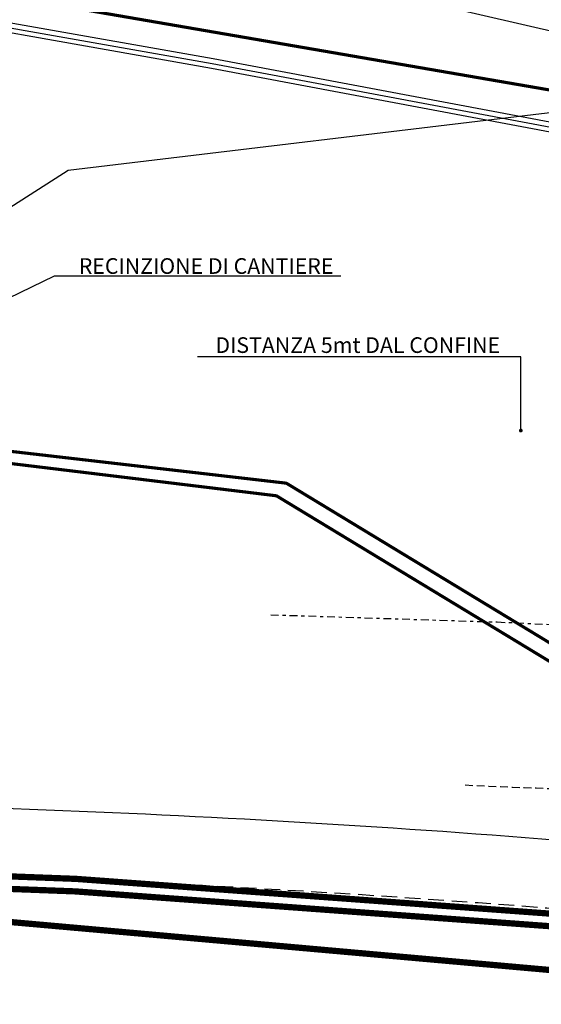
# Model space of a CAD drawing. Units: metres. Extents: x 1150 to 2534, y -137 to 290.
# Drawn here: x 1316 to 1333, y 165 to 196 of the extents above; entities that cross this region are included whole.
import ezdxf

# ---------------------------------------------------------------- set-up
doc = ezdxf.new("R2010")
doc.units = ezdxf.units.M
doc.header["$MEASUREMENT"] = 0
for name, pattern in [('CONTINUA', [0]), ('PHANTOM2', [1.25, 0.625, -0.125, 0.125, -0.125, 0.125, -0.125]), ('TRATTEGGIATA', [0.75, 0.5, -0.25]), ('TRATTOPUNTO', [1, 0.5, -0.25, 0, -0.25])]:
    doc.linetypes.add(name, pattern=pattern)
for name, color, linetype in [('CIGLIOSCARPATA_TOP', 3, 'TRATTEGGIATA'), ('PIEDESCARPATA_TOP', 3, 'TRATTOPUNTO'), ('RECINZIONE_TOP', 3, 'LIMITE1'), ('RIGABIANCASTRADALE_TOP', 7, 'TRATTEGGIATA'), ('TESTI', 2, 'CONTINUA'), ('Viste', 2, 'Continuous')]:
    doc.layers.add(name, color=color, linetype=linetype)
for name, color, linetype, true_color in [('UTENZAACQUA_TOP', 7, 'TRATTEGGIATA', 0x00f0f0), ('UTENZAFOGNA_TOP', 7, 'TRATTEGGIATA', 0x2e2eff), ('UTENZAGAS_TOP', 7, 'TRATTEGGIATA', 0xf0f000)]:
    doc.layers.add(name, color=color, linetype=linetype, true_color=true_color)
doc.styles.add('Arial', font='arial.ttf')
doc.styles.get("Standard").update_dxf_attribs({"font": 'arial.ttf'})
doc.linetypes.add('LIMITE1', pattern='A,0.25,-0.1,[133,ltypeshp.shx,S=0.1,R=0,X=-0.1,Y=0],-0.1,1', length=1.45)
doc.dimstyles.new('200-Q', dxfattribs={"dimscale": 0.04, "dimtxt": 15, "dimasz": 1.5, "dimexe": 10, "dimexo": 50, "dimgap": 10, "dimtad": 1, "dimdec": 0, "dimlfac": 100, "dimdsep": 46, "dimtxsty": 'Arial', "dimblk1": '100-Q', "dimblk2": '100-Q', "dimsah": 1, "dimcen": 0, "dimse1": 1, "dimse2": 1, "dimclrd": 256, "dimclrt": 256, "dimadec": 0, "dimazin": 0, "dimtfac": 1, "dimtdec": 0, "dimtix": 1, "dimtmove": 2, "dimatfit": 3, "dimldrblk": '100-Q', "dimfxl": 1, "dimtolj": 1, "dimarcsym": 0})

# ---------------------------------------------------------------- blocks, each defined once
blk = doc.blocks.new('100-Q')

msp = doc.modelspace()

# ---------------------------------------------------------------- linework, layer by layer
at = {"layer": 'CIGLIOSCARPATA_TOP', "ltscale": 0.5}
msp.add_arc((1341.541, 405.984), 234.264, 267.30903, 268.79435, dxfattribs=at)
at = {"layer": 'PIEDESCARPATA_TOP', "ltscale": 0.5}
for p, q in [((1324.335, 177.416), (1331.574, 177.186)), ((1331.574, 177.186), (1335.426, 177.011))]:
    msp.add_line(p, q, dxfattribs=at)
at = {"layer": 'RECINZIONE_TOP', "ltscale": 0.5}
msp.add_line((1329.677, 196.908), (1335.164, 195.638), dxfattribs=at)
at = {"layer": 'RIGABIANCASTRADALE_TOP'}
msp.add_lwpolyline([(1212.002, 166.46), (1243.176, 167.54), (1287.55, 168.977, -0.018864), (1313.331, 169.114, -0.022515), (1348.532, 166.516)], format="xyb", dxfattribs=at)
at = {"layer": 'UTENZAACQUA_TOP', "const_width": 0.1}
msp.add_lwpolyline([(1315.798, 182.276), (1324.514, 181.218), (1341.432, 170.965)], dxfattribs=at)
at = {"layer": 'UTENZAACQUA_TOP', "color": 5, "linetype": 'Continuous', "true_color": 0x0000f5, "const_width": 0.2}
msp.add_lwpolyline([(1272.386, 168.332), (1293.041, 168.864), (1299.301, 169.021), (1310.959, 168.848), (1318.076, 168.579), (1338.777, 167.062), (1342.383, 170.515)], dxfattribs=at)
at = {"layer": 'UTENZAFOGNA_TOP', "const_width": 0.1}
msp.add_lwpolyline([(1254.948, 210.035), (1307.423, 198.632), (1389.483, 184.496)], dxfattribs=at)
at = {"layer": 'UTENZAGAS_TOP', "const_width": 0.1}
msp.add_lwpolyline([(1315.8, 182.663), (1324.83, 181.621), (1341.852, 171.305)], dxfattribs=at)
at = {"layer": 'UTENZAGAS_TOP', "color": 3, "linetype": 'Continuous', "true_color": 0x00f000, "const_width": 0.2}
msp.add_lwpolyline([(1272.376, 168.733), (1293.031, 169.265), (1299.299, 169.422), (1310.97, 169.248), (1318.098, 168.979), (1338.629, 167.475), (1342.26, 171.058)], dxfattribs=at)
at = {"layer": 'UTENZAGAS_TOP', "color": 8, "linetype": 'PHANTOM2', "true_color": 0x757575, "const_width": 0.2}
msp.add_lwpolyline([(1234.922, 166.952), (1304.428, 168.629), (1406.12, 159.593)], dxfattribs=at)
at = {"layer": 'Viste'}
for points in [[(1338.96, 192.143), (1337.73, 192.314), (1322.491, 195.181), (1310.216, 197.352), (1302.712, 198.643), (1298.456, 200), (1293.496, 201.948), (1268.242, 207.733), (1258.837, 210.204, 0.01713), (1258.436, 210.295), (1250.937, 211.726), (1249.286, 210.026), (1239.171, 213.38), (1235.345, 183.257)], [(1235.681, 183.517), (1239.422, 212.98), (1249.37, 209.682), (1251.04, 211.401), (1258.37, 210.002, -0.01713), (1258.77, 209.912), (1268.17, 207.441), (1293.407, 201.661), (1298.356, 199.717), (1302.641, 198.351), (1310.164, 197.057), (1322.437, 194.885), (1337.682, 192.017), (1338.921, 191.845)], [(1315.038, 171.262, -0.021471), (1348.793, 168.7)]]:
    msp.add_lwpolyline(points, format="xyb", dxfattribs=at)
at = {"layer": 'Viste', "linetype": 'LIMITE1', "ltscale": 0.5}
msp.add_lwpolyline([(1239.238, 212.723), (1239.296, 213.18), (1249.328, 209.854), (1250.989, 211.563), (1258.403, 210.149, -0.01713), (1258.804, 210.058), (1268.206, 207.587), (1293.452, 201.805), (1298.406, 199.859), (1302.676, 198.497), (1310.19, 197.205), (1322.464, 195.033), (1337.706, 192.166), (1338.842, 192.008)], format="xyb", dxfattribs=at)

# ---------------------------------------------------------------- texts
at = {"layer": 'TESTI', "char_height": 0.5}
for s, insert, width, attachment_point in [('RECINZIONE DI CANTIERE ', (1326.334, 188.494), 20.10644, 6), ('DISTANZA 5mt DAL CONFINE', (1327.115, 186.282), 14.23563, 2)]:
    msp.add_mtext(s, dxfattribs=dict(at, insert=insert, width=width, attachment_point=attachment_point))

# ---------------------------------------------------------------- leaders
at = {"layer": 'TESTI'}
for points in [[(1315.838, 190.336), (1317.851, 191.622), (1336.033, 193.801)], [(1315.266, 187.209), (1317.418, 188.246), (1326.574, 188.246)], [(1332.326, 183.302), (1332.326, 185.655), (1321.987, 185.655)]]:
    msp.add_leader(points, dimstyle='200-Q', override={"dimasz": 3, "dimtad": 0, "dimldrblk": 'Dot'}, dxfattribs=at)

doc.saveas('drawing.dxf')
